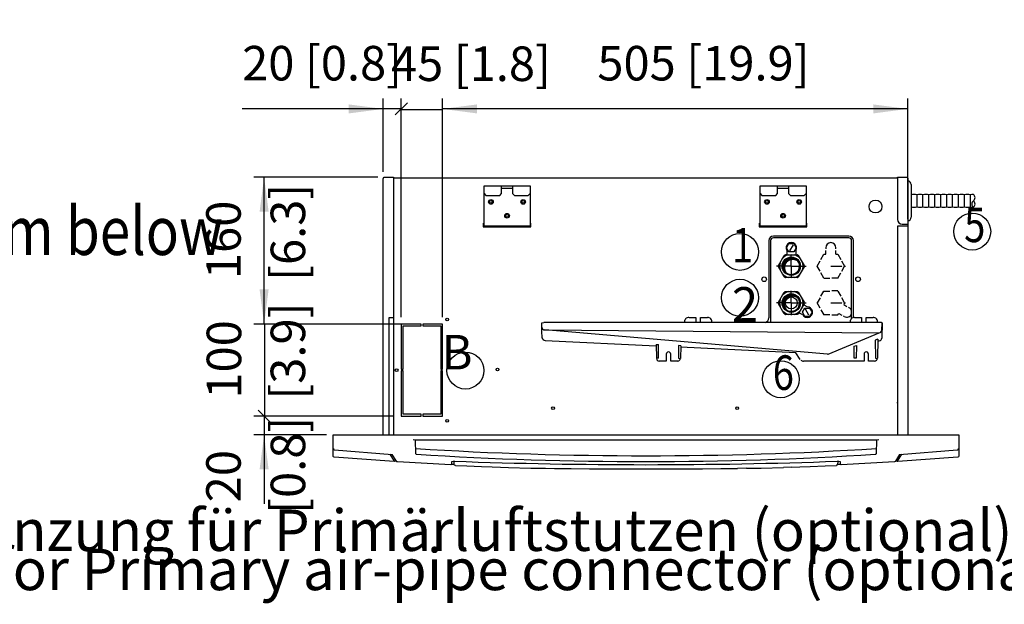
# Model space of a CAD drawing. Units: millimetres. Extents: x 22059 to 28955, y -16892 to -12508.
# Drawn here: x 23285 to 24355, y -15944 to -15310 of the extents above; entities that cross this region are included whole.
import ezdxf

# ---------------------------------------------------------------- set-up
doc = ezdxf.new("R2010")
doc.units = ezdxf.units.MM
doc.linetypes.add('DOT_CENTER', pattern=[14, 12, -1, 0, -1])
doc.layers.add('1', color=7, linetype='Continuous')
doc.styles.add('CONVERTER_11', font='txt.shx', dxfattribs={"width": 0.9})
doc.styles.add('CONVERTER_19', font='txt.shx', dxfattribs={"width": 0.8325})
doc.styles.add('CONVERTER_20', font='txt.shx', dxfattribs={"width": 0.81})
doc.dimstyles.new('ME10_DIM_15', dxfattribs={"dimtxt": 37.5, "dimasz": 37.5, "dimexe": 11.25, "dimexo": 7.5, "dimgap": 13.5, "dimtad": 1, "dimdec": 0, "dimdsep": 46, "dimtxsty": 'CONVERTER_11', "dimsah": 1, "dimcen": 0.09, "dimclrd": 6, "dimclre": 6, "dimclrt": 3, "dimadec": 0, "dimazin": 0, "dimtfac": 1, "dimtdec": 4, "dimtix": 1, "dimtmove": 0, "dimatfit": 3, "dimfxl": 1, "dimtolj": 1, "dimtzin": 0, "dimarcsym": 0})
doc.dimstyles.new('ME10_DIM_16', dxfattribs={"dimtxt": 37.5, "dimasz": 37.5, "dimexe": 11.25, "dimexo": 7.5, "dimgap": 13.5, "dimtad": 1, "dimdec": 0, "dimdsep": 46, "dimtxsty": 'CONVERTER_11', "dimblk1": 'NONE', "dimblk2": 'NONE', "dimsah": 1, "dimcen": 0.09, "dimclrd": 6, "dimclre": 6, "dimclrt": 3, "dimadec": 0, "dimazin": 0, "dimtfac": 1, "dimtdec": 4, "dimtix": 1, "dimtmove": 0, "dimatfit": 3, "dimfxl": 1, "dimtolj": 1, "dimtzin": 0, "dimarcsym": 0})
doc.dimstyles.new('ME10_DIM_17', dxfattribs={"dimtxt": 37.5, "dimasz": 37.5, "dimexe": 11.25, "dimexo": 7.5, "dimgap": 13.5, "dimtad": 1, "dimdec": 0, "dimdsep": 46, "dimtxsty": 'CONVERTER_11', "dimblk1": 'NONE', "dimblk2": 'NONE', "dimsah": 1, "dimcen": 0.09, "dimclrd": 6, "dimclre": 6, "dimclrt": 3, "dimadec": 0, "dimazin": 0, "dimtfac": 1, "dimtdec": 4, "dimtix": 1, "dimtmove": 0, "dimatfit": 3, "dimfxl": 1, "dimtolj": 1, "dimtzin": 0, "dimarcsym": 0})
doc.dimstyles.new('ME10_DIM_18', dxfattribs={"dimtxt": 37.5, "dimasz": 18.75, "dimexe": 11.25, "dimexo": 7.5, "dimgap": 13.5, "dimtad": 1, "dimdec": 0, "dimdsep": 46, "dimtxsty": 'CONVERTER_11', "dimblk2": 'OBLIQUE', "dimsah": 1, "dimcen": 0.09, "dimclrd": 6, "dimclre": 6, "dimclrt": 3, "dimadec": 0, "dimazin": 0, "dimtfac": 1, "dimtdec": 4, "dimtix": 1, "dimtmove": 0, "dimatfit": 3, "dimfxl": 1, "dimtolj": 1, "dimtzin": 0, "dimarcsym": 0})
doc.dimstyles.new('ME10_DIM_19', dxfattribs={"dimtxt": 37.5, "dimasz": 37.5, "dimexe": 11.25, "dimexo": 7.5, "dimgap": 13.5, "dimtad": 1, "dimdec": 0, "dimdsep": 46, "dimtxsty": 'CONVERTER_11', "dimsah": 1, "dimcen": 0.09, "dimclrd": 6, "dimclre": 6, "dimclrt": 3, "dimadec": 0, "dimazin": 0, "dimtfac": 1, "dimtdec": 4, "dimtix": 1, "dimtmove": 0, "dimatfit": 3, "dimfxl": 1, "dimtolj": 1, "dimtzin": 0, "dimarcsym": 0})
doc.dimstyles.new('ME10_DIM_20', dxfattribs={"dimtxt": 37.5, "dimasz": 18.75, "dimexe": 11.25, "dimexo": 7.5, "dimgap": 13.5, "dimtad": 1, "dimdec": 0, "dimdsep": 46, "dimtxsty": 'CONVERTER_11', "dimblk2": 'OBLIQUE', "dimsah": 1, "dimcen": 0.09, "dimclrd": 6, "dimclre": 6, "dimclrt": 3, "dimadec": 0, "dimazin": 0, "dimtfac": 1, "dimtdec": 4, "dimtix": 1, "dimtmove": 0, "dimatfit": 3, "dimfxl": 1, "dimtolj": 1, "dimtzin": 0, "dimarcsym": 0})
pattern_1 = [(45, (258.84801, -8096.910918), (-0.0141421356237, 1e-18), [])]

# ---------------------------------------------------------------- blocks, each defined once
blk = doc.blocks.new('*D11')
at = {"layer": '1', "color": 6, "linetype": 'Continuous'}
for p, q in [((23744.9, -15632.5), (23744.9, -15395.2)), ((24250.4, -15526.1), (24250.4, -15395.2)), ((24250.4, -15406.4), (23744.9, -15406.4))]:
    blk.add_line(p, q, dxfattribs=at)
at = {"layer": '1', "color": 6}
for points in [[(23782.4, -15401.5), (23782.4, -15411.3), (23744.9, -15406.4)], [(24212.9, -15411.3), (24212.9, -15401.5), (24250.4, -15406.4)]]:
    blk.add_solid(points, dxfattribs=at)
at = {"layer": '1', "color": 3, "insert": (23913.1, -15387.2), "char_height": 37.5, "attachment_point": 7, "rotation": 0.0001, "line_spacing_factor": 0.454545, "style": 'CONVERTER_11'}
blk.add_mtext('505 [19.9]', dxfattribs=at)
blk = doc.blocks.new('*D12')
at = {"layer": '1', "color": 6, "linetype": 'Continuous'}
for p, q in [((23699.9, -15632.5), (23699.9, -15395.8)), ((23744.9, -15632.5), (23744.9, -15395.8)), ((23699.9, -15407), (23744.9, -15407))]:
    blk.add_line(p, q, dxfattribs=at)
at = {"layer": '1', "color": 3, "insert": (23688.8, -15387.8), "char_height": 37.5, "attachment_point": 7, "rotation": 0.0001, "line_spacing_factor": 0.454545, "style": 'CONVERTER_11'}
blk.add_mtext('45 [1.8]', dxfattribs=at)
blk = doc.blocks.new('_None')
blk = doc.blocks.new('*D14')
at = {"layer": '1', "color": 6, "linetype": 'Continuous'}
for p, q in [((23713.9, -15640), (23540.2, -15640)), ((23551.4, -15640), (23551.4, -15740)), ((23692.4, -15740), (23540.2, -15740))]:
    blk.add_line(p, q, dxfattribs=at)
at = {"layer": '1', "color": 3, "insert": (23537.7, -15721), "char_height": 37.5, "attachment_point": 7, "rotation": 90, "line_spacing_factor": 0.454545, "style": 'CONVERTER_11'}
blk.add_mtext('100', dxfattribs=at)
blk = doc.blocks.new('*D15')
at = {"layer": '1', "color": 6, "linetype": 'Continuous'}
for p, q in [((23692.4, -15740), (23539.7, -15740)), ((23550.9, -15740), (23550.9, -15760.4)), ((23618.6, -15760.4), (23539.7, -15760.4)), ((23550.9, -15760.4), (23550.9, -15835.4))]:
    blk.add_line(p, q, dxfattribs=at)
at = {"layer": '1', "color": 6}
blk.add_line((23544.3, -15733.4), (23557.5, -15746.6), dxfattribs=at)
blk.add_solid([(23555.8, -15797.9), (23546, -15797.9), (23550.9, -15760.4)], dxfattribs=at)
at = {"layer": '1', "color": 3, "insert": (23537.2, -15833.6), "char_height": 37.5, "attachment_point": 7, "rotation": 90, "line_spacing_factor": 0.454545, "style": 'CONVERTER_11'}
blk.add_mtext('20', dxfattribs=at)
blk = doc.blocks.new('_Oblique')
at = {"color": 0, "linetype": 'ByBlock', "lineweight": -2}
blk.add_line((-0.5, -0.5), (0.5, 0.5), dxfattribs=at)
blk = doc.blocks.new('*D16')
at = {"layer": '1', "color": 6, "linetype": 'Continuous'}
for p, q in [((23674.6, -15480.4), (23539.7, -15480.4)), ((23550.9, -15640), (23550.9, -15480.4)), ((23713.9, -15640), (23539.7, -15640))]:
    blk.add_line(p, q, dxfattribs=at)
at = {"layer": '1', "color": 6}
for points in [[(23555.8, -15517.9), (23546, -15517.9), (23550.9, -15480.4)], [(23546, -15602.5), (23555.8, -15602.5), (23550.9, -15640)]]:
    blk.add_solid(points, dxfattribs=at)
at = {"layer": '1', "color": 3, "insert": (23537.2, -15591.2), "char_height": 37.5, "attachment_point": 7, "rotation": 90, "line_spacing_factor": 0.454545, "style": 'CONVERTER_11'}
blk.add_mtext('160', dxfattribs=at)
blk = doc.blocks.new('*D17')
at = {"layer": '1', "color": 6, "linetype": 'Continuous'}
for p, q in [((23680.4, -15474.6), (23680.4, -15395.2)), ((23699.9, -15632.5), (23699.9, -15395.2)), ((23680.4, -15406.4), (23527, -15406.4)), ((23699.9, -15406.4), (23680.4, -15406.4))]:
    blk.add_line(p, q, dxfattribs=at)
at = {"layer": '1', "color": 6}
blk.add_line((23706.6, -15399.8), (23693.3, -15413), dxfattribs=at)
blk.add_solid([(23642.9, -15411.3), (23642.9, -15401.5), (23680.4, -15406.4)], dxfattribs=at)
at = {"layer": '1', "color": 3, "insert": (23527, -15387.2), "char_height": 37.5, "attachment_point": 7, "rotation": 0.0001, "line_spacing_factor": 0.454545, "style": 'CONVERTER_11'}
blk.add_mtext('20 [0.8]', dxfattribs=at)

msp = doc.modelspace()

# ---------------------------------------------------------------- hatches: boundary and pattern name
at = {"layer": '1', "linetype": 'Continuous'}
h = msp.add_hatch(dxfattribs=at)
h.set_pattern_fill('CUSTOM4', color=6, scale=0.01, angle=45, pattern_type=2)
h.set_pattern_definition(pattern_1)
edge = h.paths.add_edge_path()
edge.add_arc((24125.48, -15578.76), 9, 52.18076, 217.81924)
edge.add_arc((24123.89, -15577.17), 9, 37.81924, 232.18076, ccw=False)
h = msp.add_hatch(dxfattribs=at)
h.set_pattern_fill('CUSTOM3', color=6, scale=0.01, angle=45, pattern_type=2)
h.set_pattern_definition(pattern_1)
edge = h.paths.add_edge_path()
edge.add_arc((24125.48, -15618.76), 9, 52.18076, 217.81924)
edge.add_arc((24123.89, -15617.17), 9, 37.81924, 232.18076, ccw=False)

# ---------------------------------------------------------------- linework, layer by layer
at = {"color": 6, "linetype": 'Continuous'}
for p, q in [((23788.93, -15530.41), (23788.93, -15534.41)), ((23788.93, -15530.41), (23788.93, -15534.41)), ((23788.93, -15534.41), (23840.93, -15534.41)), ((23788.93, -15534.41), (23840.93, -15534.41)), ((23840.93, -15534.41), (23840.93, -15530.41)), ((23840.93, -15534.41), (23840.93, -15530.41)), ((24088.93, -15530.41), (24088.93, -15534.41)), ((24088.93, -15530.41), (24088.93, -15534.41)), ((24088.93, -15534.41), (24140.93, -15534.41)), ((24088.93, -15534.41), (24140.93, -15534.41)), ((24140.93, -15534.41), (24140.93, -15530.41)), ((24140.93, -15534.41), (24140.93, -15530.41)), ((23721.43, -15640.01), (23699.93, -15640.01)), ((23699.93, -15640.01), (23699.93, -15689.01)), ((23701.93, -15642.01), (23721.43, -15642.01)), ((23701.93, -15689.01), (23701.93, -15642.01)), ((23721.43, -15642.01), (23721.43, -15640.01)), ((23723.43, -15640.01), (23723.43, -15642.01)), ((23744.93, -15640.01), (23723.43, -15640.01)), ((23723.43, -15642.01), (23742.93, -15642.01)), ((23742.93, -15642.01), (23742.93, -15689.01)), ((23744.93, -15689.01), (23744.93, -15640.01)), ((23699.93, -15689.01), (23701.93, -15689.01)), ((23701.93, -15691.01), (23699.93, -15691.01)), ((23699.93, -15691.01), (23699.93, -15740.01)), ((23701.93, -15738.01), (23701.93, -15691.01)), ((23742.93, -15689.01), (23744.93, -15689.01)), ((23742.93, -15691.01), (23742.93, -15738.01)), ((23744.93, -15691.01), (23742.93, -15691.01)), ((23744.93, -15740.01), (23744.93, -15691.01)), ((23699.93, -15740.01), (23721.43, -15740.01)), ((23721.43, -15738.01), (23701.93, -15738.01)), ((23721.43, -15740.01), (23721.43, -15738.01)), ((23723.43, -15738.01), (23723.43, -15740.01)), ((23742.93, -15738.01), (23723.43, -15738.01)), ((23723.43, -15740.01), (23744.93, -15740.01))]:
    msp.add_line(p, q, dxfattribs=at)
at = {"color": 1, "linetype": 'Continuous'}
for p, q in [((24186.43, -15544.41), (24104.43, -15544.41)), ((24186.43, -15546.41), (24104.43, -15546.41)), ((24099.43, -15549.41), (24099.43, -15633.41)), ((24101.43, -15549.41), (24101.43, -15638.34)), ((24161.37, -15557.13), (24161.37, -15558.18)), ((24172.37, -15558.18), (24172.37, -15557.13)), ((24189.43, -15634.02), (24189.43, -15549.41)), ((24191.43, -15632.95), (24191.43, -15549.41)), ((24156.12, -15569.77), (24159.37, -15564.14)), ((24159.37, -15564.14), (24161.38, -15564.14)), ((24161.38, -15564.14), (24161.38, -15560.18)), ((24172.36, -15564.14), (24174.37, -15564.14)), ((24172.37, -15564.13), (24172.37, -15560.18)), ((24174.37, -15564.14), (24177.62, -15569.77)), ((24151.87, -15577.13), (24155.12, -15571.51)), ((24155.12, -15582.76), (24151.87, -15577.13)), ((24178.62, -15571.51), (24181.87, -15577.13)), ((24178.63, -15582.77), (24181.88, -15577.13)), ((24159.37, -15590.12), (24156.12, -15584.5)), ((24159.36, -15590.13), (24165.87, -15590.13)), ((24174.37, -15590.12), (24167.87, -15590.12)), ((24174.37, -15590.13), (24177.63, -15584.5)), ((24155.11, -15611.5), (24151.86, -15617.13)), ((24156.12, -15609.77), (24159.37, -15604.14)), ((24159.37, -15604.14), (24165.87, -15604.14)), ((24174.37, -15604.13), (24167.87, -15604.13)), ((24174.37, -15604.14), (24177.62, -15609.77)), ((24181.88, -15617.13), (24178.63, -15611.5)), ((24155.12, -15622.76), (24151.87, -15617.13)), ((24181.87, -15617.13), (24180.86, -15618.88)), ((24180.86, -15618.88), (24184.34, -15620.88)), ((24186.94, -15622.37), (24186.07, -15621.87)), ((24156.11, -15624.5), (24159.36, -15630.13)), ((24165.87, -15630.12), (24159.37, -15630.12)), ((24167.87, -15630.13), (24174.37, -15630.13)), ((24174.37, -15630.13), (24175.38, -15628.4)), ((24175.38, -15628.4), (24178.84, -15630.4)), ((24181.44, -15631.89), (24180.58, -15631.39))]:
    msp.add_line(p, q, dxfattribs=at)
for centre in [(23797.43, -15507.41), (23797.43, -15507.41), (23832.43, -15507.41), (23832.43, -15507.41), (24097.43, -15507.41), (24097.43, -15507.41), (24132.43, -15507.41), (24132.43, -15507.41), (23814.93, -15522.41), (23814.93, -15522.41), (24114.93, -15522.41), (24114.93, -15522.41)]:
    msp.add_circle(centre, 2.5, dxfattribs=at)
at = {"color": 6, "linetype": 'Continuous'}
for centre, radius in [((23797.43, -15507.41), 1.5), ((23797.43, -15507.41), 1.5), ((23832.43, -15507.41), 1.5), ((23832.43, -15507.41), 1.5), ((24097.43, -15507.41), 1.5), ((24097.43, -15507.41), 1.5), ((24132.43, -15507.41), 1.5), ((24132.43, -15507.41), 1.5), ((24215.43, -15512.41), 7), ((23814.93, -15522.41), 1.5), ((23814.93, -15522.41), 1.5), ((24114.93, -15522.41), 1.5), ((24114.93, -15522.41), 1.5), ((24094.43, -15591.41), 2.5), ((24196.43, -15591.41), 2.5), ((23749.93, -15635.01), 1.5), ((23804.43, -15689.41), 1.5), ((23694.93, -15690.01), 1.5), ((23864.93, -15731.41), 1.5), ((24064.93, -15731.41), 1.5), ((23749.93, -15745.01), 1.5)]:
    msp.add_circle(centre, radius, dxfattribs=at)
at = {"color": 1, "linetype": 'Continuous'}
for centre, radius, start, end in [((24104.43, -15549.41), 5, 90, 180), ((24104.43, -15549.41), 3, 90, 180), ((24186.43, -15549.41), 5, 0, 90), ((24186.43, -15549.41), 3, 0, 90), ((24166.87, -15557.13), 5.49, 0, 180), ((24094.43, -15633.41), 5, 281.24996, 360), ((24184.19, -15627.13), 5.49, 240.00002, 341.25007)]:
    msp.add_arc(centre, radius, start, end, dxfattribs=at)
at = {"layer": '1', "color": 3, "linetype": 'Continuous'}
for p, q in [((23680.43, -15482.11), (23680.45, -15481.83)), ((23680.43, -15759.41), (23680.43, -15482.11)), ((23680.45, -15481.83), (23680.52, -15481.57)), ((23680.52, -15481.57), (23680.58, -15481.41)), ((23680.58, -15481.41), (23680.71, -15481.18)), ((23680.71, -15481.18), (23680.84, -15481.01)), ((23680.84, -15481.01), (23680.96, -15480.88)), ((23680.96, -15480.88), (23681.19, -15480.69)), ((23681.19, -15480.69), (23681.48, -15480.54)), ((23681.48, -15480.54), (23681.65, -15480.48)), ((23681.65, -15480.48), (23681.89, -15480.43)), ((23681.89, -15480.43), (23682.13, -15480.41)), ((23682.13, -15480.41), (23691.43, -15480.41)), ((23691.43, -15480.41), (23691.43, -15481.41)), ((23691.43, -15481.41), (24239.43, -15481.41)), ((24239.43, -15481.41), (24239.43, -15480.41)), ((24239.43, -15480.41), (24248.73, -15480.41)), ((24248.73, -15480.41), (24249.05, -15480.44)), ((24249.05, -15480.44), (24249.41, -15480.55)), ((24249.41, -15480.55), (24249.64, -15480.68)), ((24249.64, -15480.68), (24250.03, -15481.04)), ((24250.03, -15481.04), (24250.16, -15481.19)), ((24250.16, -15481.19), (24250.3, -15481.46)), ((24250.3, -15481.46), (24250.4, -15481.78)), ((24250.4, -15481.78), (24250.43, -15482.11)), ((24250.43, -15482.11), (24250.43, -15531.41)), ((24250.43, -15531.41), (24250.43, -15533.61)), ((24250.43, -15533.61), (24250.43, -15760.41)), ((23625.9, -15760.62), (23625.96, -15760.47)), ((23625.95, -15767.27), (23625.9, -15760.62)), ((23625.96, -15760.47), (23626.1, -15760.41)), ((23626.1, -15760.41), (23679.43, -15760.41)), ((23679.43, -15760.41), (23680.43, -15760.41)), ((23680.43, -15760.41), (23680.43, -15759.41)), ((24250.43, -15760.41), (24252.93, -15760.41)), ((24252.93, -15760.41), (24305.75, -15760.41)), ((24305.75, -15760.41), (24305.89, -15760.47)), ((24305.89, -15760.47), (24305.95, -15760.62)), ((24305.95, -15760.62), (24305.89, -15783.57)), ((23625.97, -15782.5), (23625.95, -15767.27)), ((23625.97, -15783.73), (23625.97, -15782.5)), ((23626.24, -15784.41), (23625.97, -15783.73)), ((23626.89, -15784.73), (23626.24, -15784.41)), ((24305.62, -15784.41), (24304.97, -15784.73)), ((24305.89, -15783.57), (24305.62, -15784.41)), ((23692.19, -15789.3), (23626.89, -15784.73)), ((23692.75, -15789.01), (23692.19, -15789.3)), ((23694.84, -15789.15), (23692.75, -15789.01)), ((23695.29, -15789.49), (23694.84, -15789.15)), ((23695.86, -15789.64), (23695.29, -15789.49)), ((23753.84, -15792.81), (23695.86, -15789.64)), ((23754.91, -15792.43), (23753.84, -15792.81)), ((23757.26, -15792.54), (23754.91, -15792.43)), ((23757.97, -15793.31), (23757.26, -15792.54)), ((23758.95, -15793.62), (23757.97, -15793.31)), ((23758.95, -15793.62), (23771.08, -15794.13)), ((23771.08, -15794.13), (23787.32, -15794.78)), ((23787.32, -15794.78), (23798.6, -15795.19)), ((23798.6, -15795.19), (23807.96, -15795.49)), ((24123.89, -15795.49), (24133.25, -15795.19)), ((24133.25, -15795.19), (24144.53, -15794.78)), ((24144.53, -15794.78), (24160.77, -15794.13)), ((24160.77, -15794.13), (24172.91, -15793.62)), ((24174.59, -15792.54), (24172.91, -15793.62)), ((24176.94, -15792.44), (24174.59, -15792.54)), ((24178.01, -15792.81), (24176.94, -15792.44)), ((24235.99, -15789.64), (24178.01, -15792.81)), ((24237.01, -15789.15), (24235.99, -15789.64)), ((24239.11, -15789.02), (24237.01, -15789.15)), ((24239.27, -15789.15), (24239.11, -15789.02)), ((24239.66, -15789.3), (24239.27, -15789.15)), ((24304.97, -15784.73), (24239.66, -15789.3)), ((23807.96, -15795.49), (23816.5, -15795.74)), ((23816.5, -15795.74), (23840.81, -15796.36)), ((23840.81, -15796.36), (23856.69, -15796.67)), ((23856.69, -15796.67), (23866.63, -15796.83)), ((23866.63, -15796.83), (23884.62, -15797.05)), ((23884.62, -15797.05), (23904.51, -15797.2)), ((23904.51, -15797.2), (23929.06, -15797.37)), ((23929.06, -15797.37), (23943.8, -15797.22)), ((23943.8, -15797.22), (23988.06, -15797.22)), ((23988.06, -15797.22), (24002.8, -15797.37)), ((24002.8, -15797.37), (24027.35, -15797.2)), ((24002.8, -15797.37), (24027.35, -15797.2)), ((24027.35, -15797.2), (24047.23, -15797.05)), ((24047.23, -15797.05), (24065.23, -15796.83)), ((24075.17, -15796.67), (24065.23, -15796.83)), ((24075.17, -15796.67), (24091.04, -15796.36)), ((24091.04, -15796.36), (24115.35, -15795.74)), ((24123.89, -15795.49), (24115.35, -15795.74))]:
    msp.add_line(p, q, dxfattribs=at)
at = {"layer": '1', "color": 1, "linetype": 'Continuous'}
for p, q in [((23691.43, -15481.41), (23691.43, -15760.41)), ((24239.43, -15481.41), (24239.43, -15526.41)), ((23789.93, -15489.9), (23839.93, -15489.9)), ((23789.93, -15533.73), (23789.93, -15489.9)), ((23789.93, -15489.9), (23839.93, -15489.9)), ((23789.93, -15533.73), (23789.93, -15489.9)), ((23808.93, -15498.41), (23808.93, -15489.9)), ((23808.93, -15498.41), (23808.93, -15489.9)), ((23808.93, -15492.4), (23820.93, -15492.4)), ((23808.93, -15492.4), (23820.93, -15492.4)), ((23820.93, -15489.9), (23820.93, -15498.41)), ((23820.93, -15489.9), (23820.93, -15498.41)), ((23839.93, -15489.9), (23839.93, -15533.73)), ((23839.93, -15489.9), (23839.93, -15533.73)), ((24089.93, -15533.73), (24089.93, -15489.9)), ((24089.93, -15489.9), (24139.93, -15489.9)), ((24089.93, -15533.73), (24089.93, -15489.9)), ((24089.93, -15489.9), (24139.93, -15489.9)), ((24108.93, -15498.41), (24108.93, -15489.9)), ((24108.93, -15498.41), (24108.93, -15489.9)), ((24108.93, -15492.4), (24120.93, -15492.4)), ((24108.93, -15492.4), (24120.93, -15492.4)), ((24120.93, -15489.9), (24120.93, -15498.41)), ((24120.93, -15489.9), (24120.93, -15498.41)), ((24139.93, -15489.9), (24139.93, -15533.73)), ((24139.93, -15489.9), (24139.93, -15533.73)), ((23789.93, -15498.41), (23791.93, -15500.41)), ((23789.93, -15498.41), (23791.93, -15500.41)), ((23791.93, -15500.41), (23806.93, -15500.41)), ((23791.93, -15500.41), (23806.93, -15500.41)), ((23806.93, -15500.41), (23808.93, -15498.41)), ((23806.93, -15500.41), (23808.93, -15498.41)), ((23820.93, -15498.41), (23822.93, -15500.41)), ((23820.93, -15498.41), (23822.93, -15500.41)), ((23822.93, -15500.41), (23837.93, -15500.41)), ((23822.93, -15500.41), (23837.93, -15500.41)), ((23837.93, -15500.41), (23839.93, -15498.41)), ((23837.93, -15500.41), (23839.93, -15498.41)), ((24089.93, -15498.41), (24091.93, -15500.41)), ((24089.93, -15498.41), (24091.93, -15500.41)), ((24091.93, -15500.41), (24106.93, -15500.41)), ((24091.93, -15500.41), (24106.93, -15500.41)), ((24106.93, -15500.41), (24108.93, -15498.41)), ((24106.93, -15500.41), (24108.93, -15498.41)), ((24120.93, -15498.41), (24122.93, -15500.41)), ((24120.93, -15498.41), (24122.93, -15500.41)), ((24122.93, -15500.41), (24137.93, -15500.41)), ((24122.93, -15500.41), (24137.93, -15500.41)), ((24137.93, -15500.41), (24139.93, -15498.41)), ((24137.93, -15500.41), (24139.93, -15498.41)), ((23839.93, -15533.73), (23789.93, -15533.73)), ((23839.93, -15533.73), (23789.93, -15533.73)), ((24139.93, -15533.73), (24089.93, -15533.73)), ((24139.93, -15533.73), (24089.93, -15533.73)), ((24250.24, -15533.61), (24239.43, -15533.61)), ((24239.43, -15533.61), (24239.43, -15760.41)), ((24244.43, -15531.41), (24250.43, -15531.41)), ((24118.69, -15557.17), (24121.29, -15552.67)), ((24121.29, -15561.67), (24118.69, -15557.17)), ((24121.29, -15552.67), (24126.48, -15552.67)), ((24126.48, -15552.67), (24129.08, -15557.17)), ((24129.08, -15557.17), (24126.48, -15561.67)), ((24126.48, -15561.67), (24121.29, -15561.67)), ((24136, -15627.17), (24138.6, -15622.67)), ((24138.6, -15622.67), (24143.8, -15622.68)), ((24143.8, -15622.68), (24146.39, -15627.18)), ((24138.6, -15631.67), (24136, -15627.17)), ((24143.79, -15631.68), (24138.6, -15631.67)), ((24146.39, -15627.18), (24143.79, -15631.68)), ((23855.39, -15646.43), (24219.3, -15649.49)), ((23712.87, -15765.35), (23714.72, -15765.79)), ((23714.72, -15765.79), (24217.13, -15765.79)), ((23715.82, -15781.05), (23715.43, -15765.79)), ((24216.42, -15765.79), (24216.04, -15781.05)), ((24217.13, -15765.79), (24218.99, -15765.35)), ((23626.16, -15775.26), (23626.27, -15775.81)), ((23626.27, -15775.81), (23626.6, -15776.29)), ((23626.6, -15776.29), (23627.09, -15776.62)), ((23627.09, -15776.62), (23627.53, -15776.72)), ((23627.53, -15776.72), (23690.21, -15781.59)), ((23694.81, -15789.1), (23690.21, -15781.59)), ((23715.82, -15781.05), (23716.1, -15781.3)), ((23716.1, -15781.3), (23716.35, -15781.42)), ((23716.35, -15781.42), (23716.64, -15781.48)), ((24215.22, -15781.48), (24215.5, -15781.42)), ((24215.5, -15781.42), (24215.76, -15781.3)), ((24215.76, -15781.3), (24216.04, -15781.05)), ((24241.64, -15781.59), (24237.04, -15789.1)), ((24241.64, -15781.59), (24304.32, -15776.72)), ((24304.32, -15776.72), (24304.77, -15776.62)), ((24304.77, -15776.62), (24305.26, -15776.29)), ((24305.26, -15776.29), (24305.58, -15775.81)), ((24305.58, -15775.81), (24305.69, -15775.26)), ((23754.8, -15789.24), (23756.36, -15789.06)), ((23754.91, -15792.43), (23754.97, -15789.26)), ((23756.36, -15789.06), (23757.67, -15788.99)), ((24174.19, -15788.99), (24175.5, -15789.06)), ((24175.5, -15789.06), (24177.05, -15789.24)), ((24176.89, -15789.26), (24176.94, -15792.43))]:
    msp.add_line(p, q, dxfattribs=at)
at = {"layer": '1', "color": 6, "linetype": 'Continuous'}
for p, q in [((24254.13, -15488.36), (24254.13, -15524.1)), ((24260.57, -15512.74), (24260.57, -15499.71)), ((24267.02, -15512.74), (24267.02, -15499.71)), ((24273.47, -15512.74), (24273.47, -15499.71)), ((24279.91, -15512.74), (24279.91, -15499.71)), ((24286.36, -15512.74), (24286.36, -15499.71)), ((24292.8, -15512.74), (24292.8, -15499.71)), ((24299.25, -15512.74), (24299.25, -15499.71)), ((24305.69, -15512.74), (24305.69, -15499.71)), ((24312.14, -15512.74), (24312.14, -15499.71)), ((24318.59, -15512.74), (24318.59, -15499.71)), ((24125.8, -15553.86), (24121.98, -15560.48)), ((24118.89, -15560.01), (24118.89, -15564.01)), ((24128.89, -15560.01), (24128.89, -15564.01)), ((24141.24, -15621.43), (24137.78, -15619.42)), ((24143.11, -15630.49), (24139.29, -15623.87)), ((23691.43, -15633.41), (23686.43, -15633.41)), ((23686.43, -15633.41), (23686.43, -15760.41)), ((24012.7, -15632.78), (24020.2, -15632.78)), ((24020.2, -15632.78), (24020.2, -15638.34)), ((24025.2, -15638.34), (24025.2, -15632.78)), ((24025.2, -15632.78), (24032.7, -15632.78)), ((24136.24, -15630.08), (24132.77, -15628.08)), ((24192.7, -15632.78), (24200.2, -15632.78)), ((24200.2, -15632.78), (24200.2, -15638.34)), ((24205.2, -15638.34), (24205.2, -15632.78)), ((24205.2, -15632.78), (24212.7, -15632.78)), ((23852.72, -15647.51), (23852.72, -15643.57)), ((24218.74, -15638.35), (24217.7, -15638.34)), ((24222.72, -15638.6), (24222.3, -15655.45)), ((23853.15, -15655.21), (23852.72, -15647.51)), ((23856.54, -15657.77), (23977.17, -15663.74)), ((23977.14, -15662.06), (23977.4, -15677.25)), ((23977.14, -15662.06), (23979.72, -15662.2)), ((23979.45, -15677.25), (23979.72, -15662.2)), ((24003.64, -15663.53), (24001.11, -15663.39)), ((24001.11, -15663.39), (24001.35, -15677.25)), ((24003.64, -15663.53), (24003.4, -15677.28)), ((24128.64, -15671.19), (24003.62, -15665.04)), ((24192.12, -15664.09), (24194.68, -15663.34)), ((24192.35, -15677.25), (24192.12, -15664.09)), ((24194.68, -15663.34), (24194.45, -15677.25)), ((24217.76, -15656.6), (24215, -15657.41)), ((24215, -15657.41), (24215.35, -15677.25)), ((24217.76, -15656.6), (24217.4, -15677.25)), ((24219.87, -15658.29), (24217.72, -15658.9)), ((23979.45, -15677.25), (23977.4, -15677.25)), ((23987.9, -15672.78), (23987.9, -15680.28)), ((23992.9, -15680.28), (23992.9, -15672.78)), ((24001.35, -15677.25), (24003.4, -15677.28)), ((24133.67, -15678.38), (24128.64, -15671.19)), ((24163.18, -15672.87), (24164.08, -15672.77)), ((24194.45, -15677.25), (24192.35, -15677.25)), ((24202.9, -15672.78), (24202.9, -15680.28)), ((24207.9, -15680.28), (24207.9, -15672.78)), ((24215.35, -15677.25), (24217.4, -15677.28)), ((23987.9, -15680.28), (23980.4, -15680.28)), ((24000.4, -15680.28), (23992.9, -15680.28)), ((24202.9, -15680.28), (24137.32, -15680.28)), ((24214.4, -15680.28), (24207.9, -15680.28)), ((23692.75, -15789.01), (23688.07, -15781.44)), ((24243.78, -15781.44), (24239.1, -15789.01)), ((23757.18, -15789.15), (23757.14, -15789.22)), ((23757.14, -15789.22), (23757.26, -15792.54)), ((23757.67, -15788.99), (23757.18, -15789.15)), ((24174.67, -15789.15), (24174.19, -15788.99)), ((24174.59, -15792.54), (24174.71, -15789.22)), ((24174.71, -15789.22), (24174.67, -15789.15))]:
    msp.add_line(p, q, dxfattribs=at)
at = {"layer": '1', "color": 2, "linetype": 'Continuous'}
for p, q in [((24110.01, -15576.39), (24116.29, -15565.53)), ((24116.6, -15565.22), (24117.2, -15564.87)), ((24117.62, -15564.76), (24130.15, -15564.76)), ((24130.59, -15564.88), (24131.19, -15565.23)), ((24131.51, -15565.55), (24137.77, -15576.41)), ((24109.89, -15577.51), (24109.89, -15576.81)), ((24116.27, -15588.8), (24110.01, -15577.93)), ((24137.77, -15577.94), (24131.48, -15588.81)), ((24137.88, -15576.83), (24137.88, -15577.52)), ((24117.18, -15589.46), (24116.58, -15589.11)), ((24130.15, -15589.58), (24117.6, -15589.57)), ((24131.18, -15589.12), (24130.58, -15589.47)), ((24110.01, -15616.39), (24116.29, -15605.53)), ((24116.6, -15605.22), (24117.2, -15604.87)), ((24117.62, -15604.76), (24130.15, -15604.76)), ((24130.59, -15604.88), (24131.19, -15605.23)), ((24131.51, -15605.55), (24137.77, -15616.41)), ((24109.89, -15617.51), (24109.89, -15616.81)), ((24116.27, -15628.8), (24110.01, -15617.93)), ((24137.77, -15617.94), (24131.48, -15628.81)), ((24137.76, -15617.95), (24131.49, -15628.8)), ((24137.88, -15616.83), (24137.88, -15617.52)), ((24137.88, -15616.84), (24137.88, -15617.53)), ((24117.18, -15629.46), (24116.58, -15629.11)), ((24130.15, -15629.58), (24117.6, -15629.57)), ((24131.17, -15629.12), (24130.57, -15629.47)), ((24131.18, -15629.12), (24130.58, -15629.47)), ((23852.72, -15638.6), (23854.97, -15638.38)), ((23852.72, -15643.57), (23852.72, -15638.6)), ((23856.5, -15638.35), (23854.97, -15638.38)), ((23858.87, -15638.34), (23856.5, -15638.35)), ((24217.7, -15638.34), (23858.87, -15638.34)), ((24220.38, -15638.38), (24218.74, -15638.35)), ((24221.83, -15638.45), (24220.38, -15638.38)), ((24222.6, -15638.55), (24221.83, -15638.45)), ((24222.3, -15646.68), (24222.72, -15638.6)), ((24222.72, -15638.6), (24222.6, -15638.55)), ((24163.18, -15672.87), (23856, -15646.47)), ((24164.08, -15672.77), (24219.3, -15649.49)), ((23679.43, -15760.41), (24252.93, -15760.41))]:
    msp.add_line(p, q, dxfattribs=at)
at = {"layer": '1', "color": 6, "linetype": 'DOT_CENTER'}
for p, q in [((24123.89, -15577.17), (24123.89, -15563.17)), ((24123.89, -15577.17), (24107.8, -15577.17)), ((24123.89, -15577.17), (24139.97, -15577.17)), ((24123.89, -15577.17), (24123.89, -15591.17)), ((24166.87, -15577.17), (24182.95, -15577.17)), ((24123.89, -15617.17), (24123.89, -15603.17)), ((24123.89, -15617.17), (24107.8, -15617.17)), ((24123.89, -15617.17), (24123.89, -15631.17)), ((24123.89, -15617.17), (24139.97, -15617.17)), ((24166.87, -15617.17), (24182.95, -15617.17))]:
    msp.add_line(p, q, dxfattribs=at)
at = {"layer": '1', "color": 6, "linetype": 'Continuous'}
for centre, radius in [((24320.51, -15539.63), 20.06), ((24068.12, -15561.68), 20.06), ((24123.89, -15577.17), 10), ((24068.12, -15611.41), 20.06), ((24123.89, -15617.17), 10), ((24123.87, -15617.13), 6.5), ((23769.67, -15690.56), 20.06), ((24112.46, -15700.03), 20.06)]:
    msp.add_circle(centre, radius, dxfattribs=at)
for centre, radius, start, end in [((24250.32, -15488.47), 3.81, 1.71739, 88.39614), ((24324.3, -15509.73), 4.31, 125.49852, 234.50148), ((24319.3, -15502.72), 4.31, 305.49852, 54.50148), ((24319.3, -15509.73), 4.31, 305.49852, 54.50148), ((24250.44, -15524.29), 3.7, 269.87586, 3.00512), ((24123.89, -15557.17), 5.75, 330.40816, 209.59184), ((24123.89, -15577.17), 12.75, 103.30483, 136.58326), ((24118.11, -15563.99), 0.773, 270.34356, 358.48257), ((24123.89, -15577.17), 12.75, 43.23336, 76.69517), ((24129.66, -15563.99), 0.773, 181.51743, 269.65644), ((24123.89, -15577.17), 12.75, 163.34526, 196.58326), ((24123.89, -15577.17), 12.75, 0, 16.62369), ((24123.89, -15577.17), 12.75, 343.34526, 0), ((24123.89, -15577.17), 12.75, 223.34526, 256.58326), ((24123.89, -15577.17), 12.75, 283.34526, 316.58326), ((24123.89, -15617.17), 12.75, 103.30483, 136.58326), ((24123.89, -15617.17), 12.75, 43.23336, 76.69517), ((24123.89, -15617.17), 12.75, 163.34526, 196.58326), ((24123.89, -15617.17), 12.75, 0, 16.62369), ((24123.89, -15617.17), 12.75, 343.34526, 0), ((24141.2, -15627.18), 5.75, 210.37242, 89.5561), ((24138.18, -15618.77), 0.773, 150.30783, 238.44683), ((24012.76, -15637.86), 5.09, 90.75844, 185.38033), ((24032.65, -15637.84), 5.07, 354.35617, 89.50505), ((24123.89, -15617.17), 12.75, 223.34526, 256.58326), ((24123.89, -15617.17), 12.75, 283.34526, 316.58326), ((24132.4, -15628.76), 0.773, 61.48169, 149.6207), ((24192.9, -15637.98), 5.21, 92.19827, 183.9405), ((24212.62, -15637.87), 5.1, 354.74152, 89.11971), ((23856.26, -15654.56), 3.17, 184.82911, 272.3482), ((24219.11, -15655.15), 3.2, 283.88292, 354.67741), ((23980.4, -15677.27), 3, 179.54374, 269.99621), ((23990.4, -15672.78), 2.5, 359.99983, 180.00017), ((24000.4, -15677.27), 3, 270.02027, 0.43978), ((24205.4, -15672.78), 2.5, 359.99998, 180.00002), ((24214.4, -15677.27), 3, 270.00693, 0.45313), ((24137.32, -15675.82), 4.45, 228.54924, 269.99989), ((23966.01, -11788.95), 3994.11, 266.40648, 273.59106)]:
    msp.add_arc(centre, radius, start, end, dxfattribs=at)
at = {"layer": '1', "color": 1, "linetype": 'Continuous'}
for centre, radius, start, end in [((24257.35, -15509.85), 10.64, 72.36287, 107.63713), ((24263.8, -15509.85), 10.64, 72.36287, 107.63713), ((24270.24, -15509.85), 10.64, 72.36287, 107.63713), ((24276.69, -15509.85), 10.64, 72.36287, 107.63713), ((24283.13, -15509.85), 10.64, 72.36287, 107.63713), ((24289.58, -15509.85), 10.64, 72.36287, 107.63713), ((24296.03, -15509.85), 10.64, 72.36287, 107.63713), ((24302.47, -15509.85), 10.64, 72.36287, 107.63713), ((24308.92, -15509.85), 10.64, 72.36287, 107.63713), ((24315.36, -15509.85), 10.64, 72.36287, 107.63713), ((24321.81, -15509.85), 10.64, 90.06154, 107.63713), ((24257.35, -15502.6), 10.64, 252.36287, 287.63713), ((24263.8, -15502.6), 10.64, 252.36287, 287.63713), ((24270.24, -15502.6), 10.64, 252.36287, 287.63713), ((24276.69, -15502.6), 10.64, 252.36287, 287.63713), ((24283.13, -15502.6), 10.64, 252.36287, 287.63713), ((24289.58, -15502.6), 10.64, 252.36287, 287.63713), ((24296.03, -15502.6), 10.64, 252.36287, 287.63713), ((24302.47, -15502.6), 10.64, 252.36287, 287.63713), ((24308.92, -15502.6), 10.64, 252.36287, 287.63713), ((24315.36, -15502.6), 10.64, 252.36287, 287.63713), ((24321.81, -15502.6), 10.64, 252.36287, 269.93846), ((24244.43, -15526.41), 5, 180, 270), ((24184.24, -15627.05), 5.4, 16.18953, 57.33824), ((24238.43, -15720.21), 5, 270, 281.53696), ((23966.01, -11795.16), 3994.11, 266.42039, 273.5754), ((23965.93, -10003.41), 5789.33, 267.938429, 272.061567)]:
    msp.add_arc(centre, radius, start, end, dxfattribs=at)
at = {"layer": '1', "color": 2, "linetype": 'Continuous'}
for centre, radius, start, end in [((24123.89, -15577.17), 9, 37.81924, 232.18076), ((24117.06, -15565.98), 0.9, 121.38665, 149.42749), ((24117.63, -15565.66), 0.9, 90.50104, 118.54187), ((24130.14, -15565.69), 0.935, 60.92071, 88.96154), ((24130.72, -15565.99), 0.9, 30.50104, 58.54187), ((24110.79, -15576.83), 0.9, 150.50104, 178.54187), ((24110.79, -15577.48), 0.9, 181.38665, 209.42749), ((24123.89, -15577.17), 9, 232.18076, 0), ((24123.89, -15577.17), 9, 0, 37.81924), ((24136.98, -15576.85), 0.9, 1.38665, 29.42749), ((24136.98, -15577.5), 0.9, 330.50104, 358.54187), ((24117.05, -15588.34), 0.9, 210.50104, 238.54187), ((24117.61, -15588.67), 0.9, 241.38665, 269.42749), ((24130.15, -15588.68), 0.9, 270.50104, 298.54187), ((24130.71, -15588.35), 0.9, 301.38665, 329.42749), ((24123.89, -15617.17), 9, 37.81924, 232.18076), ((24117.06, -15605.98), 0.9, 121.38665, 149.42749), ((24117.63, -15605.66), 0.9, 90.50104, 118.54187), ((24130.14, -15605.69), 0.935, 60.92071, 88.96154), ((24123.89, -15617.17), 9, 0, 37.81924), ((24130.72, -15605.99), 0.9, 30.50104, 58.54187), ((24110.79, -15616.83), 0.9, 150.50104, 178.54187), ((24110.79, -15617.48), 0.9, 181.38665, 209.42749), ((24123.89, -15617.17), 9, 232.18076, 0), ((24136.98, -15616.86), 0.9, 1.35092, 29.39175), ((24136.98, -15617.51), 0.9, 330.4653, 358.50613), ((24136.98, -15616.85), 0.9, 1.38665, 29.42749), ((24136.98, -15617.5), 0.9, 330.50104, 358.54187), ((24117.05, -15628.34), 0.9, 210.50104, 238.54187), ((24117.61, -15628.67), 0.9, 241.38665, 269.42749), ((24130.14, -15628.68), 0.9, 270.4653, 298.50613), ((24130.15, -15628.68), 0.9, 270.50104, 298.54187), ((24130.69, -15628.32), 0.935, 300.88497, 328.9258), ((24130.71, -15628.35), 0.9, 301.38665, 329.42749), ((23855.87, -15643.3), 3.17, 184.82911, 272.3482), ((24219.33, -15646.51), 2.98, 269.5761, 356.68035)]:
    msp.add_arc(centre, radius, start, end, dxfattribs=at)
at = {"layer": '1', "color": 250, "linetype": 'Continuous'}
for centre in [(24125.48, -15578.76), (24125.48, -15618.76)]:
    msp.add_arc(centre, 9, 52.18076, 217.81924, dxfattribs=at)

# ---------------------------------------------------------------- texts
at = {"layer": '1', "color": 6, "style": 'CONVERTER_19', "width": 0.8325}
msp.add_text('Unteransicht  /  View from below', height=52.5, dxfattribs=at).set_placement((22605.2, -15565.05))
at = {"layer": '1', "color": 3, "style": 'CONVERTER_20', "width": 0.81}
for s, p in [('5', (24311.76, -15551.11)), ('1', (24059.36, -15573.16)), ('6', (24103.71, -15711.52))]:
    msp.add_text(s, height=37.5, dxfattribs=at).set_placement(p)
at = {"layer": '1', "color": 3, "char_height": 37.5, "attachment_point": 1, "rotation": 90, "line_spacing_factor": 0.568182, "style": 'CONVERTER_20'}
for s, insert in [('[6.3]', (23558.03, -15593.18)), ('[3.9]', (23558.03, -15722.18)), ('[0.8]', (23558.03, -15846.18))]:
    msp.add_mtext(s, dxfattribs=dict(at, insert=insert))
at = {"layer": '1', "color": 3, "char_height": 37.5, "line_spacing_factor": 0.590909, "style": 'CONVERTER_20'}
for s, insert, attachment_point in [('2', (24059.36, -15599.93), 1), ('B', (23777.43, -15701.04), 9)]:
    msp.add_mtext(s, dxfattribs=dict(at, insert=insert, attachment_point=attachment_point))
at = {"layer": '1', "color": 6, "insert": (25075.22, -15943.08), "char_height": 45, "attachment_point": 9, "line_spacing_factor": 0.568182, "style": 'CONVERTER_20'}
msp.add_mtext('Anstanzung für Primärluftstutzen (optional) zur Frischluftversorgung\\PPunched opening for Primary air-pipe connector (optional) for the fresh air supply', dxfattribs=at)

# ---------------------------------------------------------------- dimensions: what is measured, and where the dimension line sits
at = {"layer": '1'}
for base, p1, p2, text, dimstyle, picture, middle in [((23699.93, -15406.41), (23680.43, -15482.11), (23699.93, -15640.01), '20 [0.8]', 'ME10_DIM_20', '*D17', (23590.36, -15371.31)), ((23699.93, -15407.01), (23744.93, -15640.01), (23699.93, -15640.01), '45 [1.8]', 'ME10_DIM_16', '*D12', (23752.15, -15371.91)), ((24250.43, -15406.41), (23744.93, -15640.01), (24250.43, -15533.61), '505 [19.9]', 'ME10_DIM_15', '*D11', (23997.68, -15371.31))]:
    dim = msp.add_linear_dim(base=base, p1=p1, p2=p2, text=text, dimstyle=dimstyle, dxfattribs=at)
    dim.commit()
    dim.dimension.update_dxf_attribs({"geometry": picture, "text_midpoint": middle, "text_rotation": 0.00014})
for base, p1, p2, dimstyle, picture, middle in [((23550.9, -15640.01), (23682.13, -15480.41), (23721.43, -15640.01), 'ME10_DIM_19', '*D16', (23523.13, -15560.21)), ((23551.4, -15640.01), (23699.93, -15740.01), (23721.43, -15640.01), 'ME10_DIM_17', '*D14', (23523.63, -15690.01)), ((23550.9, -15740.01), (23626.1, -15760.41), (23699.93, -15740.01), 'ME10_DIM_18', '*D15', (23523.13, -15813.18))]:
    dim = msp.add_linear_dim(base=base, p1=p1, p2=p2, angle=90, dimstyle=dimstyle, dxfattribs=at)
    dim.commit()
    dim.dimension.update_dxf_attribs({"geometry": picture, "text_midpoint": middle, "text_rotation": 90})

doc.saveas('drawing.dxf')
